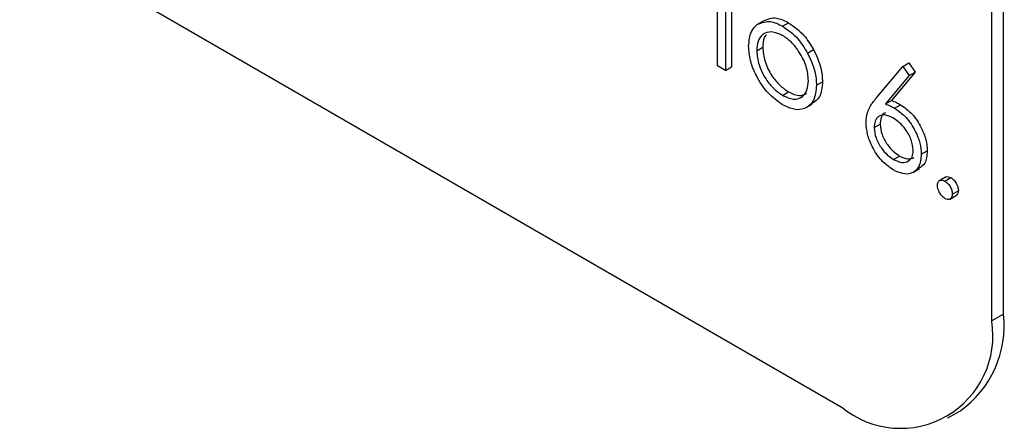
# Model space of a CAD drawing. Units: millimetres. Extents: x 5 to 415, y 5 to 292.
# Drawn here: x 304 to 306, y 172 to 173 of the extents above; entities that cross this region are included whole.
import ezdxf

# ---------------------------------------------------------------- set-up
doc = ezdxf.new("R2010")
doc.units = ezdxf.units.MM

msp = doc.modelspace()

# ---------------------------------------------------------------- linework, layer by layer
at = {"color": 7, "linetype": 'Continuous', "lineweight": 25}
for p, q in [((298.9349, 176.5003), (306.006, 172.4182)), ((306.3878, 172.6387), (306.3878, 175.9049)), ((306.3596, 172.6224), (306.3596, 175.8885)), ((305.7117, 173.225), (305.7117, 173.382)), ((305.7308, 173.371), (305.7308, 173.214)), ((305.7449, 173.3629), (305.7449, 173.2222)), ((305.8064, 173.3229), (305.8206, 173.331)), ((305.8655, 173.3184), (305.8796, 173.3266)), ((305.8042, 173.2605), (305.8183, 173.2686)), ((305.9244, 173.2549), (305.9385, 173.2631)), ((306.1496, 173.2235), (306.1637, 173.2316)), ((306.1637, 173.2316), (306.1784, 173.2099)), ((305.7308, 173.214), (305.7117, 173.225)), ((305.7308, 173.214), (305.7449, 173.2222)), ((306.0863, 173.1482), (306.1496, 173.2235)), ((306.1784, 173.2099), (306.1224, 173.1432)), ((306.1496, 173.2235), (306.1643, 173.2017)), ((306.1643, 173.2017), (306.1784, 173.2099)), ((305.9456, 173.179), (305.9598, 173.1872)), ((306.1643, 173.2017), (306.1082, 173.1351)), ((305.8654, 173.1551), (305.8795, 173.1633)), ((306.1082, 173.1351), (306.1224, 173.1432)), ((305.9196, 173.1253), (305.9355, 173.1345)), ((306.1302, 173.1248), (306.1443, 173.1329)), ((306.0816, 173.0789), (306.0957, 173.0871)), ((306.1931, 173.0159), (306.2073, 173.024)), ((306.1278, 173.0036), (306.142, 173.0118)), ((306.1733, 172.9729), (306.1893, 172.9821)), ((306.2505, 172.962), (306.2346, 172.9529)), ((306.2489, 172.9526), (306.263, 172.9608)), ((306.2665, 172.922), (306.2807, 172.9301)), ((306.2595, 172.9095), (306.2754, 172.9187)), ((306.3878, 172.6387), (306.3596, 172.6224)), ((306.256, 172.3935), (306.2843, 172.4098))]:
    msp.add_line(p, q, dxfattribs=at)
for centre, radius, start, end in [((306.1428, 172.6117), 0.2465, 305.0133, 6.2988), ((306.144, 172.5874), 0.2184, 230.7967, 9.214)]:
    msp.add_arc(centre, radius, start, end, dxfattribs=at)
for points, knots in [([(305.7852, 173.2716), (305.7863, 173.2842), (305.7883, 173.3066), (305.8009, 173.3179), (305.8064, 173.3229)], [0, 0, 0, 0, 0.559285, 1, 1, 1, 1]), ([(305.8064, 173.3229), (305.816, 173.3269), (305.8331, 173.3342), (305.8556, 173.3232), (305.8655, 173.3184)], [0, 0, 0, 0, 0.55888, 1, 1, 1, 1]), ([(305.8206, 173.331), (305.8301, 173.3351), (305.8473, 173.3424), (305.8697, 173.3314), (305.8796, 173.3266)], [0, 0, 0, 0, 0.55888, 1, 1, 1, 1]), ([(305.8796, 173.3266), (305.8922, 173.3178), (305.9147, 173.3021), (305.9312, 173.275), (305.9385, 173.2631)], [0, 0, 0, 0, 0.559182, 1, 1, 1, 1]), ([(305.8654, 173.2965), (305.8563, 173.3004), (305.8382, 173.3083), (305.8184, 173.3002), (305.806, 173.2841), (305.8048, 173.2684), (305.8042, 173.2605)], [0, 0, 0, 0, 0.279484, 0.559256, 0.779547, 1, 1, 1, 1]), ([(305.8655, 173.3184), (305.8781, 173.3096), (305.9006, 173.2939), (305.9171, 173.2668), (305.9244, 173.2549)], [0, 0, 0, 0, 0.559182, 1, 1, 1, 1]), ([(305.827, 173.2983), (305.8251, 173.296), (305.8192, 173.2891), (305.8187, 173.2768), (305.8183, 173.2686)], [0, 0, 0, 0, 0.33317, 1, 1, 1, 1]), ([(305.9266, 173.1898), (305.9255, 173.2009), (305.9235, 173.2231), (305.9067, 173.2558), (305.8868, 173.2819), (305.8725, 173.2916), (305.8654, 173.2965)], [0, 0, 0, 0, 0.279586, 0.559398, 0.779653, 1, 1, 1, 1]), ([(305.8655, 173.1331), (305.8536, 173.1413), (305.8299, 173.1578), (305.8037, 173.1983), (305.7877, 173.2379), (305.786, 173.2604), (305.7852, 173.2716)], [0, 0, 0, 0, 0.2797756, 0.5591788, 0.7795916, 1, 1, 1, 1]), ([(305.8042, 173.2605), (305.8053, 173.2495), (305.8076, 173.2275), (305.8238, 173.1947), (305.8442, 173.1695), (305.8583, 173.1599), (305.8654, 173.1551)], [0, 0, 0, 0, 0.279618, 0.559167, 0.779512, 1, 1, 1, 1]), ([(305.8183, 173.2686), (305.8195, 173.2576), (305.8217, 173.2356), (305.8379, 173.2028), (305.8584, 173.1777), (305.8725, 173.1681), (305.8795, 173.1633)], [0, 0, 0, 0, 0.279618, 0.559167, 0.779512, 1, 1, 1, 1]), ([(305.9244, 173.2549), (305.9312, 173.2403), (305.9435, 173.2141), (305.945, 173.1897), (305.9456, 173.179)], [0, 0, 0, 0, 0.559216, 1, 1, 1, 1]), ([(305.9385, 173.2631), (305.9454, 173.2484), (305.9576, 173.2223), (305.9591, 173.1979), (305.9598, 173.1872)], [0, 0, 0, 0, 0.559216, 1, 1, 1, 1]), ([(305.8654, 173.1551), (305.8744, 173.1511), (305.8923, 173.1431), (305.9127, 173.1501), (305.9245, 173.1666), (305.9259, 173.1821), (305.9266, 173.1898)], [0, 0, 0, 0, 0.2797454, 0.5591127, 0.7796058, 1, 1, 1, 1]), ([(305.9598, 173.1872), (305.9585, 173.174), (305.9563, 173.15), (305.9414, 173.1402), (305.9347, 173.1357)], [0, 0, 0, 0, 0.5481353, 1, 1, 1, 1]), ([(305.9456, 173.179), (305.9442, 173.1662), (305.9413, 173.1407), (305.9199, 173.1224), (305.8934, 173.1195), (305.8748, 173.1286), (305.8655, 173.1331)], [0, 0, 0, 0, 0.279521, 0.559381, 0.779507, 1, 1, 1, 1]), ([(305.8795, 173.1633), (305.8887, 173.159), (305.9051, 173.1512), (305.917, 173.157), (305.9223, 173.1596)], [0, 0, 0, 0, 0.560062, 1, 1, 1, 1]), ([(306.0626, 173.0908), (306.0633, 173.0991), (306.0646, 173.1128), (306.0713, 173.1276), (306.0783, 173.1385), (306.0836, 173.145), (306.0863, 173.1482)], [0, 0, 0, 0, 0.339374, 0.559486, 0.779731, 1, 1, 1, 1]), ([(306.1224, 173.1432), (306.1264, 173.1416), (306.1337, 173.1388), (306.1411, 173.1347), (306.1443, 173.1329)], [0, 0, 0, 0, 0.5599103, 1, 1, 1, 1]), ([(306.1082, 173.1137), (306.1075, 173.1135), (306.1026, 173.1125), (306.0974, 173.1033), (306.0963, 173.0925), (306.0957, 173.0871)], [0, 0, 0, 0, 0.081817, 0.540829, 1, 1, 1, 1]), ([(306.1082, 173.1351), (306.1123, 173.1335), (306.1196, 173.1306), (306.1269, 173.1265), (306.1302, 173.1248)], [0, 0, 0, 0, 0.5599103, 1, 1, 1, 1]), ([(306.1302, 173.1248), (306.1395, 173.1182), (306.1581, 173.105), (306.1787, 173.0734), (306.1913, 173.0422), (306.1925, 173.0246), (306.1931, 173.0159)], [0, 0, 0, 0, 0.2796384, 0.5593258, 0.7795267, 1, 1, 1, 1]), ([(306.1443, 173.1329), (306.1536, 173.1263), (306.1722, 173.1131), (306.1929, 173.0816), (306.2054, 173.0504), (306.2066, 173.0328), (306.2073, 173.024)], [0, 0, 0, 0, 0.2796384, 0.5593258, 0.7795267, 1, 1, 1, 1]), ([(306.1268, 172.9791), (306.1173, 172.9859), (306.0984, 172.9995), (306.0769, 173.0317), (306.0648, 173.0637), (306.0633, 173.0817), (306.0626, 173.0908)], [0, 0, 0, 0, 0.27967, 0.559085, 0.779558, 1, 1, 1, 1]), ([(306.1262, 173.1019), (306.1197, 173.105), (306.1068, 173.1112), (306.092, 173.1069), (306.083, 173.0956), (306.0821, 173.0845), (306.0816, 173.0789)], [0, 0, 0, 0, 0.280127, 0.559515, 0.779719, 1, 1, 1, 1]), ([(306.1741, 173.0255), (306.1731, 173.0338), (306.1711, 173.0503), (306.1572, 173.0738), (306.1419, 173.0916), (306.1314, 173.0985), (306.1262, 173.1019)], [0, 0, 0, 0, 0.278754, 0.558605, 0.779147, 1, 1, 1, 1]), ([(306.0816, 173.0789), (306.0825, 173.0709), (306.0843, 173.0547), (306.0976, 173.0315), (306.1125, 173.0138), (306.1227, 173.007), (306.1278, 173.0036)], [0, 0, 0, 0, 0.279059, 0.55882, 0.779303, 1, 1, 1, 1]), ([(306.0957, 173.0871), (306.0967, 173.079), (306.0985, 173.0629), (306.1117, 173.0397), (306.1266, 173.022), (306.1369, 173.0152), (306.142, 173.0118)], [0, 0, 0, 0, 0.279059, 0.55882, 0.779303, 1, 1, 1, 1]), ([(306.1278, 173.0036), (306.1344, 173.0006), (306.1474, 172.9946), (306.1625, 172.9984), (306.1725, 173.0087), (306.1735, 173.0199), (306.1741, 173.0255)], [0, 0, 0, 0, 0.280018, 0.559853, 0.779987, 1, 1, 1, 1]), ([(306.2073, 173.024), (306.2064, 173.013), (306.205, 172.9941), (306.1932, 172.9867), (306.1882, 172.9836)], [0, 0, 0, 0, 0.5786902, 1, 1, 1, 1]), ([(306.1931, 173.0159), (306.192, 173.0053), (306.1898, 172.9841), (306.1717, 172.9697), (306.1496, 172.9684), (306.1344, 172.9755), (306.1268, 172.9791)], [0, 0, 0, 0, 0.279631, 0.55896, 0.779478, 1, 1, 1, 1]), ([(306.142, 173.0118), (306.1486, 173.0086), (306.1616, 173.0025), (306.1716, 173.0063), (306.1765, 173.0083)], [0, 0, 0, 0, 0.507059, 1, 1, 1, 1]), ([(306.2312, 172.9424), (306.2315, 172.9452), (306.2321, 172.9509), (306.2369, 172.9548), (306.2427, 172.9555), (306.2468, 172.9536), (306.2489, 172.9526)], [0, 0, 0, 0, 0.279576, 0.559284, 0.779552, 1, 1, 1, 1]), ([(306.2489, 172.9526), (306.2515, 172.9508), (306.2567, 172.947), (306.2624, 172.9381), (306.2661, 172.9294), (306.2664, 172.9245), (306.2665, 172.922)], [0, 0, 0, 0, 0.279602, 0.559212, 0.779475, 1, 1, 1, 1]), ([(306.2507, 172.9617), (306.251, 172.9621), (306.2526, 172.9636), (306.257, 172.9635), (306.261, 172.9617), (306.263, 172.9608)], [0, 0, 0, 0, 0.116538, 0.55809, 1, 1, 1, 1]), ([(306.263, 172.9608), (306.2656, 172.9589), (306.2709, 172.9552), (306.2766, 172.9463), (306.2802, 172.9376), (306.2805, 172.9326), (306.2807, 172.9301)], [0, 0, 0, 0, 0.279602, 0.559212, 0.779475, 1, 1, 1, 1]), ([(306.2489, 172.9118), (306.2463, 172.9136), (306.2411, 172.9174), (306.2353, 172.9263), (306.2318, 172.935), (306.2314, 172.9399), (306.2312, 172.9424)], [0, 0, 0, 0, 0.279581, 0.559143, 0.779575, 1, 1, 1, 1]), ([(306.2807, 172.9301), (306.2804, 172.9272), (306.28, 172.922), (306.2767, 172.9199), (306.2752, 172.919)], [0, 0, 0, 0, 0.554441, 1, 1, 1, 1]), ([(306.2665, 172.922), (306.2662, 172.9192), (306.2656, 172.9135), (306.2608, 172.9096), (306.255, 172.9089), (306.2509, 172.9108), (306.2489, 172.9118)], [0, 0, 0, 0, 0.2794691, 0.5593578, 0.7796739, 1, 1, 1, 1])]:
    msp.add_open_spline(points, degree=3, knots=knots, dxfattribs=at)

doc.saveas('drawing.dxf')
